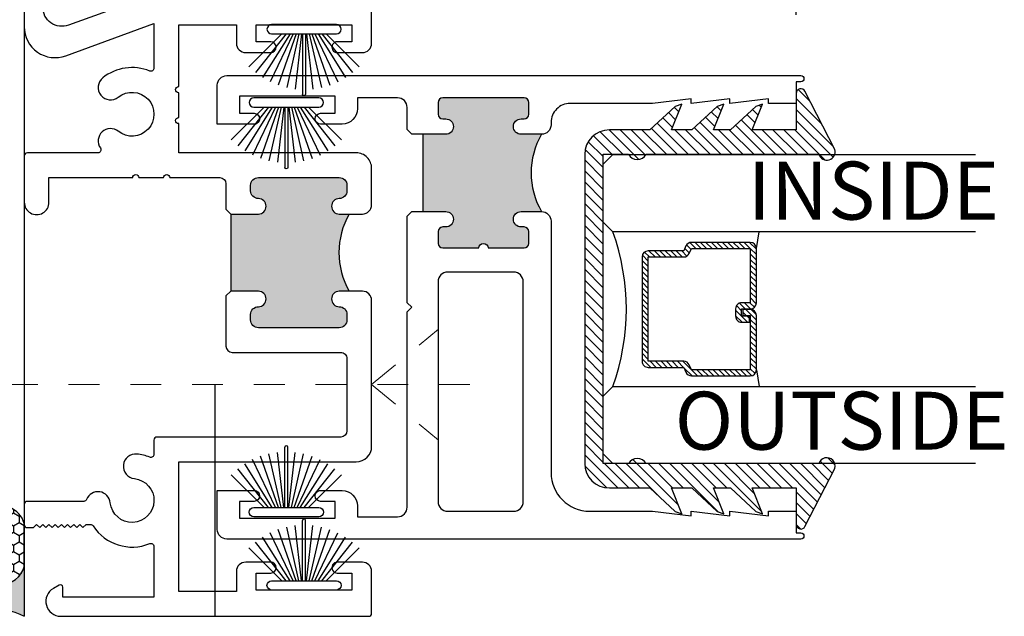
# Model space of a CAD drawing. Units: inches. Extents: x 0 to 179, y -28 to 43.
# Drawn here: x 2 to 5, y 12 to 14 of the extents above; entities that cross this region are included whole.
import ezdxf

# ---------------------------------------------------------------- set-up
doc = ezdxf.new("R2010")
doc.units = ezdxf.units.IN
doc.header["$LTSCALE"] = 0.375
doc.header["$MEASUREMENT"] = 0
doc.linetypes.add('CENTER2', pattern=[1.125, 0.75, -0.125, 0.125, -0.125])
doc.linetypes.add('Dash Style-15', pattern=[0.4000000000000001, 0.25, -0.05, 0.05, -0.0500000000000001])
doc.layers.get('Defpoints').update_dxf_attribs({"color": 6})
for name, color, linetype in [('Arcadia-Access', 9, 'Continuous'), ('Arcadia-Centerline', 4, 'CENTER2'), ('Arcadia-Dim', 5, 'Continuous'), ('Arcadia-Profile', 5, 'Continuous'), ('Arcadia-Shade', 8, 'Continuous'), ('Arcadia-Text', 3, 'Continuous')]:
    doc.layers.add(name, color=color, linetype=linetype)
doc.layers.add('Screws', color=10, linetype='Dash Style-15', lineweight=5)
doc.styles.get("Standard").update_dxf_attribs({"font": 'ARIALN.TTF'})
doc.dimstyles.get("Standard").update_dxf_attribs({"dimscale": 0, "dimtxt": 0.046875, "dimasz": 0.0625, "dimexe": 0.0625, "dimexo": 0.0625, "dimgap": 0.09, "dimtad": 0, "dimtih": 1, "dimtoh": 1, "dimdec": 4, "dimzin": 0, "dimdsep": 46, "dimlunit": 4, "dimtxsty": 'Standard', "dimcen": 0.046875, "dimadec": 0, "dimazin": 0, "dimtfac": 1, "dimtdec": 4, "dimtofl": 0, "dimtmove": 0, "dimatfit": 3, "dimfxl": 1, "dimtolj": 1, "dimtzin": 0, "dimarcsym": 0})

# ---------------------------------------------------------------- blocks, each defined once
blk = doc.blocks.new('B270PILE')
at = {"lineweight": -3}
for p, q in [((-0.005, 0.03), (-0.005, 0.225)), ((0.005, 0.03), (0.005, 0.225)), ((-0.0252308089558078, 0.03), (-0.0832651711355121, 0.1958526784054417)), ((-0.0164576119723372, 0.03), (-0.0560987533918259, 0.2036791885306117)), ((-0.0081243397192981, 0.03), (-0.0282268612749826, 0.2084148134725706)), ((0.0081243397192981, 0.03), (0.0282268612749826, 0.2084148134725706)), ((0.0164576119723372, 0.03), (0.0560987533918259, 0.2036791885306117)), ((0.0252308089558078, 0.03), (0.0832651711355121, 0.1958526784054417)), ((-0.0453068943729671, 0.03), (-0.1341282176302316, 0.1713583261783576)), ((-0.0347241831699113, 0.03), (-0.1093844810405916, 0.1850337060029319)), ((0.0347241831699113, 0.03), (0.1093844810405917, 0.1850337060029319)), ((0.0453068943729671, 0.03), (0.1341282176302316, 0.1713583261783576)), ((-0.0721055093308178, 0.03), (-0.1782655152223096, 0.1361600058914919)), ((-0.0575022248831391, 0.03), (-0.1571852140601667, 0.1549985147676532)), ((0.0575022248831391, 0.03), (0.1571852140601667, 0.1549985147676532)), ((0.0721055093308178, 0.03), (0.1782655152223096, 0.1361600058914919))]:
    blk.add_line(p, q, dxfattribs=at)
blk.add_lwpolyline([(-0.105, 0, -0.9999999999999998), (-0.105, 0.03), (0.105, 0.03, -0.9999999999999998), (0.105, 0), (0.105, 0)], format="xyb", close=True, dxfattribs=at)
blk.add_arc((0, 0.225), 0.005, 0, 180, dxfattribs=at)
blk = doc.blocks.new('*D7')
at = {"layer": 'Arcadia-Dim', "color": 0, "lineweight": -2, "transparency": 16777216}
for p, q in [((19.21109212054837, 25.10240416568479), (19.21109212054837, 26.11591767919833)), ((21.71108612054827, 20.79916103627124), (21.71108612054827, 26.11591767919833)), ((19.46109212054837, 25.86591767919833), (19.95496446161244, 25.86591767919833)), ((21.46108612054828, 25.86591767919833), (20.96721377948421, 25.86591767919833))]:
    blk.add_line(p, q, dxfattribs=at)
at = {"layer": 'Arcadia-Dim', "color": 0, "lineweight": -3, "transparency": 16777216}
for points in [[(19.46109212054837, 25.907584345865), (19.46109212054837, 25.82425101253166), (19.21109212054837, 25.86591767919833)], [(21.46108612054828, 25.907584345865), (21.46108612054828, 25.82425101253166), (21.71108612054827, 25.86591767919833)]]:
    blk.add_solid(points, dxfattribs=at)
at = {"layer": 'Defpoints', "color": 0, "lineweight": -3, "transparency": 16777216}
for p in [(19.21109212054837, 25.86591767919833), (19.21109212054837, 24.85240416568479), (21.71108612054827, 20.54916103627125)]:
    blk.add_point(p, dxfattribs=at)
at = {"layer": 'Arcadia-Dim', "color": 0, "transparency": 16777216, "insert": (20.46108912054832, 25.86591767919833), "char_height": 0.1875, "attachment_point": 5}
blk.add_mtext('\\A1;2{\\H1x;\\S1/2;}"', dxfattribs=at)
blk = doc.blocks.new('*D10')
at = {"layer": 'Arcadia-Dim', "color": 0, "lineweight": -2, "transparency": 16777216}
for p, q in [((18.96109212054838, 24.8524041656848), (18.21095075153526, 24.8524041656848)), ((18.46095075153526, 24.6024041656848), (18.46095075153526, 22.30810513609969)), ((18.46095075153526, 19.10234123611895), (18.46095075153526, 21.39664026570406)), ((18.96109212054838, 18.85234123611895), (18.21095075153526, 18.85234123611895))]:
    blk.add_line(p, q, dxfattribs=at)
at = {"layer": 'Arcadia-Dim', "color": 0, "lineweight": -3, "transparency": 16777216}
for points in [[(18.41928408486859, 24.6024041656848), (18.50261741820193, 24.6024041656848), (18.46095075153526, 24.8524041656848)], [(18.41928408486859, 19.10234123611895), (18.50261741820193, 19.10234123611895), (18.46095075153526, 18.85234123611895)]]:
    blk.add_solid(points, dxfattribs=at)
at = {"layer": 'Defpoints', "color": 0, "lineweight": -3, "transparency": 16777216}
for p in [(19.21109212054838, 24.8524041656848), (18.46095075153526, 18.85234123611895), (19.21109212054838, 18.85234123611895)]:
    blk.add_point(p, dxfattribs=at)
at = {"layer": 'Arcadia-Dim', "color": 0, "transparency": 16777216, "insert": (18.46095075153526, 21.85237270090187), "char_height": 0.1875, "attachment_point": 5}
blk.add_mtext('\\A1;6"', dxfattribs=at)
blk = doc.blocks.new('b0950200')
at = {"layer": 'Arcadia-Profile'}
blk.add_lwpolyline([(-0.4995733152251295, -0.6850000000000024), (0.4995733152251293, -0.6850000000000023, 0.4142135623730951), (0.5795733152251293, -0.6050000000000023), (0.5795733152251294, -0.4741680925829428), (0.6556517798491833, -0.3924033260323441), (0.6627766110188027, -0.3705171959680769), (0.5795733152251294, -0.4037517153852193), (0.5795733152251294, -0.3381206043087204), (0.6556517798491833, -0.2563558377581216), (0.6627766110188027, -0.2344697076938615), (0.5795733152251294, -0.2677042271110039), (0.5795733152251294, -0.2127018260559339), (0.6556517798491833, -0.1309370595053281), (0.6627766110188027, -0.109050929441068), (0.5795733152251294, -0.1422854488582104), (0.5795733152251294, 0), (0.6975524685069836, 0, 0.7870766570721514), (0.7044038536197663, 0.0283438570899249), (0.5161459668492121, 0.125004610730457, 0.9999999999999998), (0.5006697387910997, 0.0733195990901976), (0.5006697387910783, -0.4858866516871601, 0.5773502691896258), (0.5006697387910996, -0.5434533834170879), (0.5006697387910996, -0.625), (-0.5006697387910998, -0.625), (-0.5006697387910998, -0.5434533834170879, 0.5773502691896255), (-0.5006697387910785, -0.4858866516871601), (-0.5006697387910999, 0.0733195990901976, 0.9999999999999998), (-0.5161459668492123, 0.125004610730457), (-0.7044038536197667, 0.0283438570899249, 0.7870766570721514), (-0.6975524685069839, 0), (-0.5795733152251297, 0), (-0.5795733152251297, -0.1422854488582104), (-0.6627766110188029, -0.109050929441068), (-0.6556517798491834, -0.1309370595053281), (-0.5795733152251297, -0.2127018260559339), (-0.5795733152251297, -0.2677042271110039), (-0.6627766110188029, -0.2344697076938615), (-0.6556517798491834, -0.2563558377581216), (-0.5795733152251297, -0.3381206043087204), (-0.5795733152251297, -0.4037517153852193), (-0.6627766110188029, -0.3705171959680769), (-0.6556517798491834, -0.3924033260323441), (-0.5795733152251297, -0.4741680925829428), (-0.5795733152251294, -0.6050000000000023, 0.4142135623730951)], format="xyb", close=True, dxfattribs=at)
blk = doc.blocks.new('1inchflexiblegasket')
at = {"layer": 'Arcadia-Shade', "lineweight": -3}
h = blk.add_hatch(dxfattribs=at)
h.set_pattern_fill('ANSI31', color=256, scale=0.2)
h.set_pattern_definition([(45, (-89.43627856654983, -536.5902275296393), (-0.0176776695296637, 0.0176776695296637), [])])
edge = h.paths.add_edge_path()
edge.add_line((0.4995733152251296, -5.695444116327053e-14), (-0.4995733152251292, -5.684341886080801e-14))
edge.add_arc((-0.4995733152251292, -0.08000000000005683), 0.07999999999999999, 90, 180)
edge.add_line((-0.5795733152251292, -0.0800000000000568), (-0.5795733152251293, -0.2108319074171164))
edge.add_line((-0.5795733152251293, -0.2108319074171164), (-0.6556517798491833, -0.292596673967715))
edge.add_line((-0.6556517798491833, -0.292596673967715), (-0.6627766110188027, -0.3144828040319823))
edge.add_line((-0.6627766110188027, -0.3144828040319823), (-0.5795733152251294, -0.2812482846148399))
edge.add_line((-0.5795733152251294, -0.2812482846148399), (-0.5795733152251294, -0.3468793956913388))
edge.add_line((-0.5795733152251294, -0.3468793956913388), (-0.6556517798491833, -0.4286441622419376))
edge.add_line((-0.6556517798491833, -0.4286441622419376), (-0.6627766110188027, -0.4505302923061977))
edge.add_line((-0.6627766110188027, -0.4505302923061977), (-0.5795733152251294, -0.4172957728890553))
edge.add_line((-0.5795733152251294, -0.4172957728890553), (-0.5795733152251294, -0.4722981739441252))
edge.add_line((-0.5795733152251294, -0.4722981739441252), (-0.6556517798491833, -0.554062940494731))
edge.add_line((-0.6556517798491833, -0.554062940494731), (-0.6627766110188027, -0.5759490705589911))
edge.add_line((-0.6627766110188027, -0.5759490705589911), (-0.5795733152251294, -0.5427145511418487))
edge.add_line((-0.5795733152251294, -0.5427145511418487), (-0.5795733152251294, -0.6850000000000591))
edge.add_line((-0.5795733152251294, -0.6850000000000591), (-0.6975524685069836, -0.6850000000000591))
edge.add_arc((-0.6975524685069836, -0.700000000000059), 0.0149999999999999, 90, 242.8218308985569)
edge.add_line((-0.7044038536197663, -0.713343857089984), (-0.5161459668492121, -0.8100046107305161))
edge.add_arc((-0.5084078528201559, -0.7841621049103864), 0.02697616569844785, 253.3305342461636, 433.3305342461636)
edge.add_line((-0.5006697387910997, -0.7583195990902568), (-0.5006697387910782, -0.1991133483128991))
edge.add_arc((-0.5172878228214092, -0.1703299824479413), 0.03323616806064078, 300.000000000021, 420.0000000000212)
edge.add_line((-0.5006697387910994, -0.1415466165829712), (-0.5006697387910994, -0.06000000000005912))
edge.add_line((-0.5006697387910994, -0.06000000000005912), (0.5006697387910999, -0.06000000000005934))
edge.add_line((0.5006697387910999, -0.06000000000005934), (0.5006697387910999, -0.1415466165829714))
edge.add_arc((0.5172878228214096, -0.1703299824479415), 0.03323616806064078, 119.9999999999788, 239.9999999999788)
edge.add_line((0.5006697387910786, -0.1991133483128992), (0.5006697387910999, -0.7583195990902569))
edge.add_arc((0.5084078528201561, -0.7841621049103866), 0.02697616569844785, 106.6694657538363, 286.6694657538363)
edge.add_line((0.5161459668492123, -0.8100046107305163), (0.7044038536197667, -0.7133438570899843))
edge.add_arc((0.6975524685069839, -0.7000000000000592), 0.0150000000000001, 297.1781691014431, 450)
edge.add_line((0.6975524685069839, -0.6850000000000593), (0.5795733152251297, -0.6850000000000593))
edge.add_line((0.5795733152251297, -0.6850000000000593), (0.5795733152251297, -0.542714551141849))
edge.add_line((0.5795733152251297, -0.542714551141849), (0.6627766110188029, -0.5759490705589914))
edge.add_line((0.6627766110188029, -0.5759490705589914), (0.6556517798491834, -0.5540629404947313))
edge.add_line((0.6556517798491834, -0.5540629404947313), (0.5795733152251297, -0.4722981739441254))
edge.add_line((0.5795733152251297, -0.4722981739441254), (0.5795733152251297, -0.4172957728890554))
edge.add_line((0.5795733152251297, -0.4172957728890554), (0.6627766110188029, -0.4505302923061978))
edge.add_line((0.6627766110188029, -0.4505302923061978), (0.6556517798491834, -0.4286441622419377))
edge.add_line((0.6556517798491834, -0.4286441622419377), (0.5795733152251297, -0.3468793956913389))
edge.add_line((0.5795733152251297, -0.3468793956913389), (0.5795733152251297, -0.28124828461484))
edge.add_line((0.5795733152251297, -0.28124828461484), (0.6627766110188029, -0.3144828040319824))
edge.add_line((0.6627766110188029, -0.3144828040319824), (0.6556517798491834, -0.2925966739677152))
edge.add_line((0.6556517798491834, -0.2925966739677152), (0.5795733152251298, -0.2108319074171165))
edge.add_line((0.5795733152251298, -0.2108319074171165), (0.5795733152251296, -0.08000000000005703))
edge.add_arc((0.4995733152251296, -0.08000000000005697), 0.07999999999999996, 359.9999999999999, 450)
at = {"layer": 'Arcadia-Profile', "rotation": 180}
blk.add_blockref('b0950200', (0, -0.6850000000000592), dxfattribs=at)
blk = doc.blocks.new('*U24')
at = {"layer": 'Arcadia-Shade', "lineweight": -3}
h = blk.add_hatch(dxfattribs=at)
h.set_pattern_fill('ANSI31', color=256, scale=0.1, style=0)
h.set_pattern_definition([(45, (-12.49009116438055, -10.79353366436353), (-0.0088388347648318, 0.0088388347648318), [])])
edge = h.paths.add_edge_path()
edge.add_line((0.4990116755820751, 0.4285564927512802), (0.5229934129158452, 0.4285564927512838))
edge.add_arc((0.5229934129158464, 0.4482414927513225), 0.0196850000000387, 269.9999999999964, 359.9999999999982)
edge.add_line((0.5426784129158851, 0.4482414927513219), (0.5426784129158851, 0.4732180318310384))
edge.add_line((0.5426784129158851, 0.4732180318310384), (0.5229934129158452, 0.4732180318310384))
edge.add_line((0.5229934129158452, 0.4732180318310384), (0.5229934129158452, 0.4482414927513219))
edge.add_line((0.5229934129158452, 0.4482414927513219), (0.4990116755820751, 0.4482414927513219))
edge.add_line((0.4990116755820751, 0.4482414927513219), (0.4990116755820751, 0.4763228331426533))
edge.add_arc((0.47932667558206, 0.476322833142687), 0.01968500000001505, 359.9999999999018, 449.9999999999018)
edge.add_line((0.4793266755820938, 0.4960078331427021), (0.3036411249999347, 0.4960078331426985))
edge.add_arc((0.3036411249999346, 0.4763228331426603), 0.01968500000003814, 89.99999999999984, 179.9999999999999)
edge.add_line((0.2839561249998965, 0.4763228331426604), (0.2839561249998965, 0.2858323436881278))
edge.add_arc((0.3036411249999145, 0.2858323436881262), 0.01968500000001799, 179.9999999999952, 245.4529343159605)
edge.add_line((0.2954631769583571, 0.2679264678137017), (0.3114070047096007, 0.2606446238063391))
edge.add_line((0.3114070047096007, 0.2606446238063391), (0.3114070047096007, 0.1457257251104203))
edge.add_arc((0.3310920047095802, 0.145725725110422), 0.01968499999997952, 180.000000000005, 270.000000000005)
edge.add_line((0.3310920047095819, 0.1260407251104425), (0.668905995290265, 0.126040725110439))
edge.add_arc((0.6689059952902658, 0.1457257251104213), 0.01968499999998224, 269.9999999999974, 359.9999999999973)
edge.add_line((0.6885909952902481, 0.1457257251104203), (0.6885909952902481, 0.2606446238063391))
edge.add_line((0.6885909952902481, 0.2606446238063391), (0.7045348230414366, 0.2679264678137088))
edge.add_arc((0.6963568749998893, 0.2858323436881248), 0.01968500000000603, 294.547065684023, 359.9999999999882)
edge.add_line((0.7160418749998954, 0.2858323436881207), (0.7160418749998936, 0.4763228331426604))
edge.add_arc((0.696356874999912, 0.4763228331426601), 0.01968499999998163, 9.69435005780996e-13, 89.99999999999902)
edge.add_line((0.6963568749999123, 0.4960078331426417), (0.5206721869999261, 0.4960078331426985))
edge.add_arc((0.5206721869999243, 0.4763228331426586), 0.01968500000003992, 89.99999999999483, 179.9999999999947)
edge.add_line((0.5009871869998844, 0.4763228331426604), (0.5009871869998844, 0.4521573060815705))
edge.add_line((0.5009871869998844, 0.4521573060815705), (0.5206721869999261, 0.4521573060815705))
edge.add_line((0.5206721869999261, 0.4521573060815705), (0.5206721869999261, 0.4763228331426604))
edge.add_line((0.5206721869999261, 0.4763228331426604), (0.6963568749999123, 0.4763228331426604))
edge.add_line((0.6963568749999123, 0.4763228331426604), (0.6963568749999123, 0.2858323436881207))
edge.add_line((0.6963568749999123, 0.2858323436881207), (0.6804130472487256, 0.2785504996807049))
edge.add_arc((0.6885909952902385, 0.2606446238063089), 0.01968499999997356, 114.5470656839561, 179.9999999999121)
edge.add_line((0.668905995290265, 0.2606446238063391), (0.668905995290265, 0.1457257251104203))
edge.add_line((0.668905995290265, 0.1457257251104203), (0.3310920047095819, 0.1457257251104203))
edge.add_line((0.3310920047095819, 0.1457257251104203), (0.3310920047095819, 0.2606446238063391))
edge.add_arc((0.311407004709616, 0.2606446238063068), 0.01968499999996598, 9.419676806179501e-11, 65.45293431605748)
edge.add_line((0.3195849527511214, 0.2785504996806978), (0.3036411249999347, 0.2858323436881207))
edge.add_line((0.3036411249999347, 0.2858323436881207), (0.3036411249999347, 0.4763228331426604))
edge.add_line((0.3036411249999347, 0.4763228331426604), (0.4793266755820938, 0.4763228331426604))
edge.add_line((0.4793266755820938, 0.4763228331426604), (0.4793266755820938, 0.4482414927513219))
edge.add_arc((0.4990116755821053, 0.4482414927512917), 0.0196850000000115, 179.9999999999121, 269.9999999999121)
at = {"layer": 'Arcadia-Profile'}
for p, q in [((0.3036416249999334, 0.4960078331427021), (0.2499999999999218, 0.5053829846366896)), ((0.6963568749999123, 0.4960078331427021), (0.7499984999999257, 0.5053829846366896)), ((0.7080088700575029, 0.2699663348586228), (0.7122228838293801, 0.2741803486304981))]:
    blk.add_line(p, q, dxfattribs=at)
for points in [[(0.2499999999999994, 1.20524279817635), (0.25, 0.03125), (0.21875, 0), (0.03125, 0), (0, 0.03125), (1.2e-15, 1.20524279817635)], [(1, 1.20524279817635), (1, 0.03125), (0.96875, 0), (0.78125, 0), (0.75, 0.03125), (0.7499999999999994, 1.20524279817635)]]:
    blk.add_lwpolyline(points, dxfattribs=at)
blk.add_lwpolyline([(0.4990116755820751, 0.4285564927512802), (0.5229934129158452, 0.4285564927512838, 0.4142135623731049), (0.5426784129158851, 0.4482414927513219), (0.5426784129158851, 0.4732180318310384), (0.5229934129158452, 0.4732180318310384), (0.5229934129158452, 0.4482414927513219), (0.4990116755820751, 0.4482414927513219), (0.4990116755820751, 0.4763228331426533, 0.4142135623730951), (0.4793266755820938, 0.4960078331427021), (0.3036411249999347, 0.4960078331426985, 0.4142135623730951), (0.2839561249998965, 0.4763228331426604), (0.2839561249998965, 0.2858323436881278, 0.2936188569408289), (0.2954631769583571, 0.2679264678137017), (0.3114070047096007, 0.2606446238063391), (0.3114070047096007, 0.1457257251104203, 0.4142135623730951), (0.3310920047095819, 0.1260407251104425), (0.668905995290265, 0.126040725110439, 0.4142135623730951), (0.6885909952902481, 0.1457257251104203), (0.6885909952902481, 0.2606446238063391), (0.7045348230414366, 0.2679264678137088, 0.2936188569408282), (0.7160418749998954, 0.2858323436881207), (0.7160418749998936, 0.4763228331426604, 0.4142135623730852), (0.6963568749999123, 0.4960078331426417), (0.5206721869999261, 0.4960078331426985, 0.4142135623730951), (0.5009871869998844, 0.4763228331426604), (0.5009871869998844, 0.4521573060815705), (0.5206721869999261, 0.4521573060815705), (0.5206721869999261, 0.4763228331426604), (0.6963568749999123, 0.4763228331426604), (0.6963568749999123, 0.2858323436881207), (0.6804130472487256, 0.2785504996807049, 0.2936188569407848), (0.668905995290265, 0.2606446238063391), (0.668905995290265, 0.1457257251104203), (0.3310920047095819, 0.1457257251104203), (0.3310920047095819, 0.2606446238063391, 0.2936188569408189), (0.3195849527511214, 0.2785504996806978), (0.3036411249999347, 0.2858323436881207), (0.3036411249999347, 0.4763228331426604), (0.4793266755820938, 0.4763228331426604), (0.4793266755820938, 0.4482414927513219, 0.4142135623730946)], format="xyb", close=True, dxfattribs=at)
blk.add_arc((0.4999992499998971, -0.6625220109668888), 0.7374409998105559, 70.18348207574029, 109.8165179242613, dxfattribs=at)
blk = doc.blocks.new('*U29')
at = {"layer": 'Arcadia-Profile'}
h = blk.add_hatch(color=256, dxfattribs=at)
edge = h.paths.add_edge_path()
edge.add_line((-1e-16, 0.2500000000000008), (-0.1707985658860339, 0.2500000000000008))
edge.add_arc((-0.1979185199780066, 0.1448283637434369), 0.1086119928131037, 35.125767951114085, 75.54049043261011, ccw=False)
edge.add_arc((-0.1261251413806498, 0.1953338471055817), 0.020833333333323, -9.589877105315225, 35.125767951116984, ccw=False)
edge.add_arc((0.2154253002009567, 0.1376269828648056), 0.3255577553584818, 170.4101228946807, 190.9855794753516)
edge.add_arc((-0.1806877152082447, 0.0737415754160772), 0.0765433237442567, -74.4499340415818, 1.3823096407652997, ccw=False)
edge.add_line((-0.1601679572904149, 2.254e-13), (-2.985944824729359e-13, 2.254e-13))
edge.add_arc((0.2487851934477809, 0.1249999999998161), 0.2784224712175653, 153.3231490947053, 206.6768509051579, ccw=False)
at = {"layer": 'Arcadia-Shade', "lineweight": -3}
h = blk.add_hatch(dxfattribs=at)
h.set_pattern_fill('HONEY', color=256, scale=0.1666666666666666)
h.set_pattern_definition([(0, (0, 0), (0.03125, 0.0180421959121758), [0.0208333333333333, -0.0416666666666667]), (119.9999999999999, (0, 0), (-0.03125, 0.0180421959121758), [0.0208333333333333, -0.0416666666666667]), (59.99999999999999, (0, 0), (0, 0.0360843918243516), [-0.0416666666666667, 0.0208333333333333])])
h.paths.add_polyline_path([(-0.3524068980144366, 0.0799619207368426, 0.1971983639969387), (-0.3527404929479024, 0.0483275268559595, 0.2294187004830093), (-0.2999094687857424, -1.9e-15), (-0.1601679572912155, -1.9e-15, 0.3435090603726155), (-0.104166666666687, 0.0755880693691292, -0.0900193469024174), (-0.1055829437551667, 0.1918631275126231, 0.1976228614784514), (-0.1090857448313244, 0.2073207876248378, 0.1781934081275221), (-0.1707985658860339, 0.2500000000000008), (-0.2873481998510416, 0.2500000000000008, 0.0954169236935295), (-0.3114097066720363, 0.2453660608936782, 0.3204879081861773), (-0.3593322123136495, 0.1723908933745019, 0.1072170252175633), (-0.3549128600676028, 0.1552861652934045, -0.2200532177358033)])
at = {"layer": 'Arcadia-Profile'}
blk.add_lwpolyline([(-0.3549128600676028, 0.1552861652934048, -0.1073450320601699), (-0.359333034045206, 0.1724119690853687, -0.3204104769671941), (-0.3114097066720369, 0.2453660608936779, -0.0954169236934258), (-0.287348199851069, 0.2500000000000008), (-0.1707985658860339, 0.2500000000000008, -0.1781934081275193), (-0.109085744831325, 0.2073207876248388, -0.1976228614784485), (-0.1055829437551665, 0.1918631275126245, 0.0900193469024188), (-0.1041666666666869, 0.0755880693691289, -0.3435090603726143), (-0.1601679572912154, -1.9e-15), (-0.2999094687857424, -1.9e-15, -0.2294187004830065), (-0.3527404929479021, 0.0483275268559587, -0.1971983639969396), (-0.3524068980144368, 0.0799619207368419, 0.2200532177358061)], format="xyb", close=True, dxfattribs=at)
blk.add_arc((0.2487851934469939, 0.1249999999999985), 0.2784224712167784, 153.3231490946661, 206.6768509053332, dxfattribs=at)
blk = doc.blocks.new('Screw Target Indicator')
at = {"layer": 'Screws'}
for p, q in [((-0.0052220389184185, 0.0150000000001001), (0.2110036038659473, 0.194527023384353)), ((0.3132583640378925, 0.0150000000001001), (-1.700189642998793, 0.0150000000001001)), ((-0.0052220389184185, 0.0150000000010096), (0.2110036038659473, -0.1645270233832434))]:
    blk.add_line(p, q, dxfattribs=at)
blk = doc.blocks.new('5920T_3 Track-L Fixed Jamb In Sldr')
at = {"layer": 'Arcadia-Profile'}
blk.add_hatch(color=256, dxfattribs=at).paths.add_polyline_path([(1.364993905396204, 1.309999999999948), (1.290996905396241, 1.309999999999948), (1.290996905396241, 1.559999999999948), (1.364993905396204, 1.559999999999948, 1), (1.364993905396204, 1.610000000000017), (1.354993905396213, 1.610000000000017, -0.4142135623730948), (1.339993905396113, 1.625000000000003), (1.339993905396113, 1.663000000000014, -0.4142135623730779), (1.354993905396213, 1.678), (1.618993905396109, 1.678, -0.4142135623730777), (1.633993905396209, 1.663000000000014), (1.633993905396209, 1.625000000000003, -0.4142135623730951), (1.618993905396109, 1.610000000000017), (1.608993905396118, 1.610000000000017, 1), (1.608993905396118, 1.559999999999948), (1.674993905396149, 1.559999999999948, 0.2679491924311223), (1.674993905396149, 1.309999999999948), (1.608993905396118, 1.309999999999948, 1), (1.608993905396118, 1.259999999999994), (1.618993905396109, 1.259999999999994, -0.4142135623730951), (1.633993905396209, 1.245000000000008), (1.633993905396209, 1.206999999999997, -0.4142135623730951), (1.618993905396109, 1.19200000000001), (1.501993905396147, 1.19200000000001, 1), (1.471993905396175, 1.19200000000001), (1.354993905396213, 1.19200000000001, -0.4142135623730777), (1.339993905396113, 1.206999999999997), (1.339993905396113, 1.245000000000008, -0.4142135623730951), (1.354993905396213, 1.259999999999994), (1.364993905396204, 1.259999999999994, 1)])
at = {"layer": 'Arcadia-Profile', "lineweight": -3}
h = blk.add_hatch(color=256, dxfattribs=at)
h.dxf.hatch_style = 1
h.paths.add_polyline_path([(0.7580000142276476, 1.002000000162215, 0.4142135623665409), (0.7330000144228137, 0.9770000003576021), (0.7330000144225332, 0.9589999985824562, 0.4142135623776618), (0.7580000142275054, 0.9339999987770929), (1.020000012184375, 0.9339999987770929, 0.4142135623747137), (1.045000011989394, 0.9589999985822466), (1.045000011989294, 0.977000000357126, 0.414213562368854), (1.020000012184301, 1.002000000162205, -1), (1.020000012184304, 1.051999999772196), (1.052419985089958, 1.051999999772196, -0.2679491900177398), (1.052419983964131, 1.301999997822154), (1.020000012184198, 1.301999997822182, -1), (1.020000012184116, 1.351999997432034, 0.414213562373924), (1.045000011989266, 1.376999997237348), (1.045000011989181, 1.394999999012828, 0.4142135623716121), (1.020000012184311, 1.419999998817587), (0.758000014227445, 1.419999998817672, 0.4142135623754452), (0.7330000144225189, 1.394999999012561), (0.7330000144226574, 1.376999997237025, 0.4142135623701331), (0.7580000142275374, 1.351999997432276, -1), (0.758000014227477, 1.301999997822115), (0.6684229850899293, 1.301999997822228), (0.6684229850899293, 1.051999999772167), (0.7580000142274699, 1.051999999772196, -1)])
at = {"layer": 'Arcadia-Profile'}
for p, q in [((0, 6.000062929564713), (0, 3.6e-15)), ((1.290996905396241, 1.559999999999948), (1.290996905396241, 1.309999999999948)), ((0.6684229850899293, 1.301999999772167), (0.6684229850899293, 1.051999999772167))]:
    blk.add_line(p, q, dxfattribs=at)
at = {"layer": 'Arcadia-Profile', "lineweight": -3}
for points in [[(0.3802052437616616, 1.999499998842775), (0.1432052500938283, 1.913239055626373, -0.520567050551839), (0.0600000005060686, 1.971499998606326)], [(0, 1.99949999884259), (1.137e-13, 1.908155408749429, 0.5205670505507402), (0.1342020154642221, 1.814186145878434), (0.4200000098955528, 1.918208108864178), (0.4200000098955528, 1.77399664323067, -0.5331904275092268), (0.4062111900277401, 1.764742193282128, 0.2732976069634316), (0.2542233919268035, 1.742551658563801, 0.9999999999999998), (0.3044361696803364, 1.680272633660827, -2.090796667258381), (0.3044361696804074, 1.569727364457985, 0.8673773480865214), (0.246512861607826, 1.515717569702708, -0.6060560169755144), (0.2383086318089056, 1.499999999132569), (0.0100000102216562, 1.499999999131876, 0.4142135623726205), (1.01373558e-08, 1.48999999904753), (1.0137569e-08, 1.33999999922452, 1.000000000000355), (0.0800000100911831, 1.339999999224534), (0.0800000100913927, 1.419999999178205), (0.3511412893573897, 1.419999999178202, -0.9999999999999998), (0.371141289345811, 1.419999999178202), (0.4511412892994962, 1.419999999178202, -0.9999999999999998), (0.471141289287921, 1.419999999178202), (0.6330000140297543, 1.419999999178202, -0.4142135623720546), (0.6530000141082902, 1.399999999099652), (0.6530000141086454, 1.317472283529003), (0.6684229850902135, 1.301999997822228), (0.758000014227477, 1.301999997822115, 0.999999999989768), (0.7580000142279886, 1.351999997432276, -0.4142135623765914), (0.7330000144226574, 1.376999997237124), (0.7330000144225189, 1.394999999012796, -0.4142135623720961), (0.7580000142273918, 1.419999998817672), (1.020000012184304, 1.419999998817587, -0.4142135623730951), (1.045000011989181, 1.394999999012711), (1.045000011989266, 1.376999997236925, -0.4142135623687663), (1.020000012184134, 1.351999997432034, 0.9999999999920416), (1.020000012183906, 1.301999997822182), (1.095000012185582, 1.301999997822115, 0.4142135623724015), (1.125000012303491, 1.331999997939909), (1.125000012303647, 1.449999998935467), (1.125000009487298, 1.44999999916105, 0.4142135623748433), (1.075000009516166, 1.499999999131887), (0.500000009849149, 1.499999999131844), (0.500000009849149, 1.59458416407082, -0.9999999999999998), (0.500000009849149, 1.614584164239484), (0.500000009849149, 1.694584164914147, -0.9999999999999998), (0.500000009849149, 1.714584165082811), (0.500000009849149, 1.914499998891763), (0.6870000097410413, 1.914499998891763), (0.6870000097410447, 1.854499998926474, 0.4142135623711518), (0.7170000097236376, 1.824499998943796), (0.7985000096764061, 1.824499998943725, 0.9999999999959391), (0.7985000096764631, 1.859499998923546), (0.7510000097040717, 1.859499998923546), (0.7510000097040717, 1.914499998891763), (1.061000009524583, 1.914499998891763), (1.061000009524583, 1.859499998923546), (1.013500009551922, 1.859499998923546, 1.000000000001623), (1.013500009551979, 1.824499998943725), (1.095000009505046, 1.824499998943824, 0.4142135623735113), (1.125000009487411, 1.854499998926232), (1.125000009487397, 1.989499998848504, 0.4142135623730951)]]:
    blk.add_lwpolyline(points, format="xyb", dxfattribs=at)
at = {"layer": 'Arcadia-Profile'}
for points in [[(1.254993905396077, 1.559999999999948), (1.239993905396204, 1.574999999999935), (1.239993905396204, 1.646999999999938, 0.4142135623730867), (1.208993905396255, 1.678), (1.079149905396207, 1.678), (1.079149905396207, 1.643000000000032, -0.4142135623730898), (1.029149905396252, 1.592999999999964), (0.9589979053962452, 1.592999999999964, -0.4142135623730948), (0.9419979053961924, 1.610000000000017), (0.9419979053961924, 1.610502999999997, -0.4142135623730951), (0.9594979053961196, 1.628002999999925), (1.007000905396125, 1.628002999999925), (1.007000905396125, 1.683001999999991), (0.6970029053961753, 1.683001999999991), (0.6970029053961753, 1.628002999999925), (0.7445049053960702, 1.628002999999925, -0.4142135623730951), (0.7620049053962248, 1.610502999999997), (0.7620049053962248, 1.610000000000017, -0.4142135623731102), (0.7450049053961721, 1.592999999999964), (0.6249999053961801, 1.592999999999964), (0.6249999053961801, 1.71899999999994, -0.414213562373095), (0.6559999053961292, 1.750000000000003), (2.51499390539584, 1.750000000000003, -0.4142135623730951), (2.524993905396058, 1.740000000000012, -0.4142135623731341), (2.51499390539584, 1.730000000000021), (2.499993905396195, 1.730000000000021), (2.499993905396195, 1.659999999999971), (2.409993905396277, 1.659999999999971), (2.409993905396277, 1.674999999999958), (2.284993905396277, 1.659999999999971), (2.284993905396277, 1.674999999999958), (2.159993905396277, 1.659999999999971), (2.159993905396277, 1.674999999999958), (2.034993905396277, 1.659999999999971), (1.767993905396224, 1.659999999999971, 0.4142135623730951), (1.705993905396098, 1.597999999999959), (1.705993905396098, 1.591000000000011, -0.4142135623730951), (1.674993905396149, 1.559999999999948), (1.608993905396118, 1.559999999999948, -0.9999999999999998), (1.608993905396118, 1.610000000000017), (1.618993905396109, 1.610000000000017, 0.4142135623730951), (1.633993905396209, 1.625000000000003), (1.633993905396209, 1.663000000000014, 0.4142135623730777), (1.618993905396109, 1.678), (1.354993905396213, 1.678, 0.4142135623730779), (1.339993905396113, 1.663000000000014), (1.339993905396113, 1.625000000000003, 0.4142135623730948), (1.354993905396213, 1.610000000000017), (1.364993905396204, 1.610000000000017, -0.9999999999999998), (1.364993905396204, 1.559999999999948), (1.254993905396077, 1.559999999999948)], [(1.254993905396077, 1.309999999999948), (1.364993905396204, 1.309999999999948, -0.9999999999999998), (1.364993905396204, 1.259999999999994), (1.354993905396213, 1.259999999999994, 0.4142135623730951), (1.339993905396113, 1.245000000000008), (1.339993905396113, 1.206999999999997, 0.4142135623730777), (1.354993905396213, 1.19200000000001), (1.471993905396175, 1.19200000000001, -1), (1.501993905396147, 1.19200000000001), (1.618993905396109, 1.19200000000001, 0.4142135623730951), (1.633993905396209, 1.206999999999997), (1.633993905396209, 1.245000000000008, 0.4142135623730951), (1.618993905396109, 1.259999999999994), (1.608993905396118, 1.259999999999994, -0.9999999999999998), (1.608993905396118, 1.309999999999948), (1.674993905396149, 1.309999999999948, -0.4142135623730951), (1.705993905396098, 1.278999999999999), (1.705993905396098, 0.4649999999999217, 0.4142135623730939), (1.830993905396098, 0.3400000000000354), (2.034993905396277, 0.3400000000000354), (2.159993905396277, 0.3249999999999353), (2.159993905396277, 0.3400000000000354), (2.284993905396277, 0.3249999999999353), (2.284993905396277, 0.3400000000000354), (2.409993905396277, 0.3249999999999353), (2.409993905396277, 0.3400000000000354), (2.499993905396195, 0.3400000000000354), (2.499993905396195, 0.2699999999999854), (2.514993905396295, 0.2699999999999854, -0.4142135623731146), (2.524993905396286, 0.2599999999999945, -0.4142135623730951), (2.514993905396295, 0.2500000000000035), (0.6559999053961292, 0.2500000000000035, -0.4142135623730951), (0.6249999053961801, 0.2809999999999526), (0.6249999053961801, 0.4070009999999265), (0.7449989053961872, 0.4070009999999265, -0.4142135623730951), (0.76199890539624, 0.3900009999999874), (0.76199890539624, 0.3895039999999916, -0.4142135623730951), (0.7444989053960854, 0.3720039999999507), (0.6970029053961753, 0.3720039999999507), (0.6970029053961753, 0.3169990000000133), (1.007000905396125, 0.3169990000000133), (1.007000905396125, 0.3720039999999507), (0.9594979053961196, 0.3720039999999507, -0.414213562373095), (0.9419979053961924, 0.3895039999999916), (0.9419979053961924, 0.3900009999999874, -0.4142135623731104), (0.9589979053962452, 0.4070009999999265), (1.029149905396252, 0.4070009999999265, -0.4142135623730951), (1.079149905396207, 0.3570009999999719), (1.079149905396207, 0.3220000000000063), (1.208993905396255, 0.3220000000000063, 0.4142135623731035), (1.239993905396204, 0.3529999999999553), (1.239993905396204, 0.9850000000000172), (1.254993905396077, 1.000000000000003), (1.239993905396204, 1.014999999999989), (1.239993905396204, 1.294999999999962), (1.254993905396077, 1.309999999999948)]]:
    blk.add_lwpolyline(points, format="xyb", dxfattribs=at)
blk.add_lwpolyline([(1.584993905396231, 0.3400000000000354, 0.4142135623730951), (1.61599390539618, 0.3709999999999844), (1.61599390539618, 1.082999999999973, 0.4142135623730951), (1.584993905396231, 1.114000000000036), (1.370993905396289, 1.113999999999922, 0.4142135623730868), (1.339993905396113, 1.082999999999973), (1.339993905396113, 0.3709999999999844, 0.4142135623730909), (1.370993905396289, 0.3400000000000354)], format="xyb", close=True, dxfattribs=at)
at = {"layer": 'Arcadia-Profile', "lineweight": -3}
blk.add_lwpolyline([(0.0100000000843323, 0.2869999844008824), (0.0300000002529686, 0.2869999844008824), (0.0400000003372902, 0.296999984485204), (0.0500000004216155, 0.2869999844008824), (0.0600000005059407, 0.296999984485204), (0.0700000005902624, 0.2869999844008824), (0.080000000674584, 0.296999984485204), (0.0900000007589093, 0.2869999844008824), (0.1000000008432345, 0.296999984485204), (0.1100000009275561, 0.2869999844008824), (0.1200000010118778, 0.296999984485204), (0.130000001096203, 0.2869999844008824), (0.1400000011806384, 0.296999984485204), (0.1500000012649636, 0.2869999844008824), (0.1600000013492853, 0.296999984485204), (0.1700000014336105, 0.2869999844008824), (0.1800000015179321, 0.296999984485204), (0.1900000016022574, 0.2869999844008788), (0.200000001686579, 0.296999984485204), (0.2141779149679301, 0.296999984485204, -0.2533501168795028), (0.2225519582044662, 0.292465823911801, 0.3596844426302192), (0.4062111899111116, 0.2352578055180352, -0.5331904272455795), (0.4200000098955528, 0.2260033554829803), (0.4200000098955528, 0.0619999999640975), (0.1250000100660102, 0.0619999999640975), (0.1250000100661097, 0.093999999945634, 0.5773502691840344), (0.1130000100730832, 0.1009282031720211), (0.0941234223470993, 0.0900298001671836, 0.7673269879761851), (0.1182468345967607, -7.46e-14), (1.115000009493073, 8.17e-14, 0.4142135623730951), (1.125000009487283, 0.0099999999942924), (1.125000009487298, 0.1449999999164078, 0.4142135623744827), (1.095000009504591, 0.1749999998989189), (1.013500009551808, 0.1749999998988478, 1.000000000001623), (1.013500009551865, 0.1399999999190236), (1.06100000952447, 0.1399999999190236), (1.06100000952447, 0.0849999999509201), (0.7510000097039581, 0.0849999999509201), (0.7510000097039581, 0.1399999999190236), (0.7985000096762925, 0.1399999999190271, 0.9999999999959391), (0.7985000096763493, 0.1749999998988478), (0.7170000097235381, 0.1749999998988621, 0.4142135623665739), (0.687000009740828, 0.1449999999166067), (0.6870000097409275, 0.0799999999538095), (0.500000009849149, 0.0799999999539232), (0.500000009849149, 0.4999999997106671), (1.075000012107317, 0.4999999952046359, 0.4142135623726789), (1.12500001230369, 0.5499999954009525), (1.125000012303406, 1.021999999654372, 0.4142135623721243), (1.095000012185654, 1.051999999772196), (1.020000012184304, 1.051999999772196, 0.9999999999999998), (1.020000012184745, 1.002000000162205, -0.41421356236527), (1.045000011989294, 0.9770000003569876), (1.045000011989394, 0.9589999985819376, -0.4142135623710972), (1.020000012184375, 0.9339999987770929), (0.7580000142273065, 0.9339999987770929, -0.4142135623707642), (0.7330000144225332, 0.9589999985820654), (0.7330000144228137, 0.9770000003576697, -0.4142135623657694), (0.7580000142276476, 1.002000000162215, 0.9999999999835152), (0.7580000142281307, 1.051999999772196), (0.6684229850899293, 1.051999999772167), (0.653000014108816, 1.036626186335706), (0.6530000141080629, 0.8739999985414854, 0.414213562372887), (0.6730000141865702, 0.8539999984629069), (1.025000011910787, 0.8539999984629069, -0.4142135623737194), (1.045000011989337, 0.8339999983843568), (1.045000011989323, 0.59999999466066, -0.4142135623726789), (1.025000011910801, 0.5799999945821241), (0.4300000099798674, 0.5799999945805611, 0.4142135623722496), (0.4200000098955634, 0.5699999944962322), (0.4200000098955528, 0.5239966440826933, -0.5331904272482442), (0.4062111899110548, 0.5147421940476669, 0.0705499819190065), (0.3651043962192553, 0.5251387646508549, 1), (0.356572271036427, 0.4455950481645239, -2.09079666725818), (0.2784049615550614, 0.3674277386830731, 0.7794894434123683), (0.2015807674977132, 0.3782323233528899, -0.3050937685112024), (0.1923176834606757, 0.3719999851177995), (0.0100000000843359, 0.3719999851178564, 0.4142135623731784), (0, 0.361999985033524), (0, 0.2969999844852147, 0.4142135623730951)], format="xyb", close=True, dxfattribs=at)
at = {"layer": 'Arcadia-Profile'}
for centre, end in [((1.891500256342396, 1.434999999999948), 209.9999999999941), ((1.268926336036084, 1.176999999772167), 209.9999999999939)]:
    blk.add_arc(centre, 0.2500000000000001, 150.0000000000056, end, dxfattribs=at)
at = {"lineweight": -3, "xscale": -1, "rotation": 90}
blk.add_blockref('*U29', (0, 3.6e-15), dxfattribs=at)
at = {"layer": 'Arcadia-Access', "extrusion": (0, 0, -1), "zscale": -1, "rotation": 180}
for p in [(-0.9060000000000628, 1.91500000000008), (-0.8486210073334632, 1.678)]:
    blk.add_blockref('B270PILE', p, dxfattribs=at)
at = {"layer": 'Arcadia-Access'}
for p in [(0.8486210073334632, 0.3220000000000063), (0.9059999999999491, 0.0849999999999263)]:
    blk.add_blockref('B270PILE', p, dxfattribs=at)
at = {"layer": 'Arcadia-Centerline', "lineweight": -3, "rotation": 270}
blk.add_blockref('*U24', (1.874993999999901, 1.494107145615092), dxfattribs=at)
at = {"layer": 'Arcadia-Profile', "lineweight": -3, "rotation": 90}
blk.add_blockref('1inchflexiblegasket', (1.814993999999842, 0.994776884406182), dxfattribs=at)
at = {"layer": 'Arcadia-Text', "lineweight": -3}
for s, p in [('INSIDE', (2.343338939117572, 1.283926459598323)), ('OUTSIDE', (2.106471456452183, 0.5392802420093439))]:
    blk.add_text(s, height=0.1875, dxfattribs=at).set_placement(p)
at = {"layer": 'Arcadia-Dim'}
dim = blk.add_linear_dim(base=(0, 7.013576443078254), p1=(2.499993999999901, 1.696819800151164), p2=(0, 6.000062929564709), angle=180, dimstyle='Standard', override={"dimscale": 4}, dxfattribs=at)
dim.commit()
dim.dimension.update_dxf_attribs({"geometry": '*D7', "text_midpoint": (1.24999699999995, 7.013576443078254), "dimtype": 128, "insert": (-19.21109212054837, -18.85234123612008)})
dim = blk.add_linear_dim(base=(-0.7501413690131074, -1.1262e-12), p1=(0, 6.000062929564709), p2=(0, -1.1333e-12), angle=270, dimstyle='Standard', override={"dimscale": 4}, dxfattribs=at)
dim.commit()
dim.dimension.update_dxf_attribs({"geometry": '*D10', "text_midpoint": (-0.7501413690131074, 3.000031464781788), "insert": (-19.21109212054837, -18.85234123612008)})

msp = doc.modelspace()

# ---------------------------------------------------------------- linework, layer by layer
at = {"layer": 'Defpoints', "color": 2, "extrusion": (0, 0, -1)}
msp.add_line((2.293355480147731, 12.80222634769723), (2.293355480147731, 12.05222635791159), dxfattribs=at)

# ---------------------------------------------------------------- block references
at = {"lineweight": -3}
msp.add_blockref('5920T_3 Track-L Fixed Jamb In Sldr', (1.676732058102814, 12.05222635791159), dxfattribs=at)
at = {"layer": 'Defpoints', "color": 2, "xscale": -1, "rotation": 180}
msp.add_blockref('Screw Target Indicator', (2.806954109324803, 12.81722634769705), dxfattribs=at)

doc.saveas('drawing.dxf')
